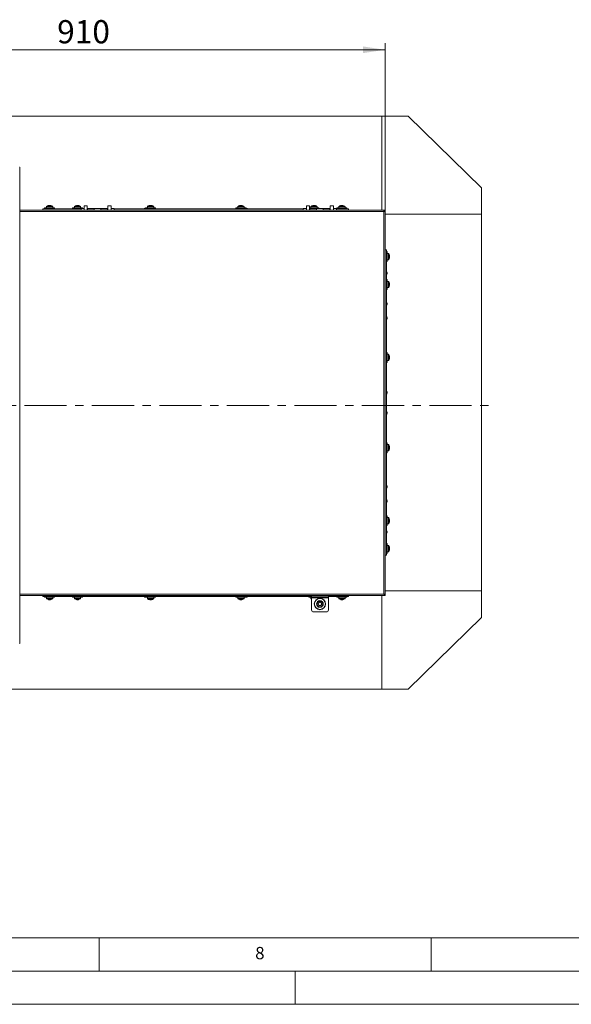
# Model space of a CAD drawing. Units: millimetres. Extents: x 0 to 841, y 0 to 594.
# Drawn here: x 359 to 442, y 0 to 148 of the extents above; entities that cross this region are included whole.
import ezdxf

# ---------------------------------------------------------------- set-up
doc = ezdxf.new("R2010")
doc.units = ezdxf.units.MM
doc.linetypes.add('CENTER', pattern=[10.16, 6.35, -1.27, 1.27, -1.27])
doc.styles.add('SLDTEXTSTYLE0', font='GOTHIC.TTF', dxfattribs={"width": 0.913})
doc.dimstyles.new('SLDDIMSTYLE0', dxfattribs={"dimtxt": 3.5, "dimasz": 3.302, "dimexe": 0, "dimexo": 0.0625, "dimgap": 0.875, "dimtad": 1, "dimdec": 0, "dimlfac": 10, "dimrnd": 1e-09, "dimzin": 12, "dimdsep": 46, "dimtxsty": 'SLDTEXTSTYLE0', "dimsah": 1, "dimcen": 0.09, "dimadec": 0, "dimazin": 3, "dimtfac": 1, "dimtdec": 0, "dimtofl": 0, "dimtmove": 0, "dimatfit": 3, "dimfxl": 1, "dimfrac": 2, "dimtolj": 1, "dimtzin": 12, "dimarcsym": 0})

# ---------------------------------------------------------------- blocks, each defined once
blk = doc.blocks.new('_D_21')
at = {"color": 7, "linetype": 'Continuous', "lineweight": 0, "true_color": 0xffffff}
for p, q in [((322.57, 128.14), (322.57, 144.86)), ((413.56, 119.59), (413.56, 144.86)), ((322.57, 143.86), (413.56, 143.86))]:
    blk.add_line(p, q, dxfattribs=at)
for points in [[(322.57, 143.86), (325.88, 143.36), (325.88, 144.36)], [(413.56, 143.86), (410.25, 144.36), (410.25, 143.36)]]:
    blk.add_solid(points, dxfattribs=at)
at = {"color": 7, "linetype": 'Continuous', "lineweight": 0, "true_color": 0xffffff, "insert": (364.19, 148.33), "char_height": 3.5, "attachment_point": 1, "rotation": 360, "style": 'SLDTEXTSTYLE0'}
blk.add_mtext('910', dxfattribs=at)

msp = doc.modelspace()

# ---------------------------------------------------------------- linework, layer by layer
at = {"color": 7, "linetype": 'Continuous', "lineweight": 15}
for p, q in [((294.055419, 133.861663), (413.055424, 133.861663)), ((413.055424, 133.861663), (413.055424, 119.686663)), ((413.055424, 133.861663), (417.055421, 133.861663)), ((417.055421, 133.861663), (428.055422, 123.061662)), ((358.550768, 126.176618), (358.563511, 126.176618)), ((358.564137, 54.376366), (358.563511, 126.176618)), ((428.055422, 123.061662), (428.055422, 119.061663)), ((362.580417, 120.222247), (362.580417, 120.031663)), ((362.978594, 120.394902), (362.953805, 120.394902)), ((362.985633, 120.394902), (363.034283, 120.394902)), ((363.125204, 120.394902), (363.076554, 120.394902)), ((363.132243, 120.394902), (363.157033, 120.394902)), ((363.53042, 120.031663), (363.53042, 120.222247)), ((366.782044, 120.222247), (366.782044, 120.031663)), ((367.162417, 120.394902), (367.153286, 120.394902)), ((367.214416, 120.394902), (367.18726, 120.394902)), ((367.245744, 120.394902), (367.214416, 120.394902)), ((367.245744, 120.394902), (367.299675, 120.394902)), ((367.299675, 120.394902), (367.32683, 120.394902)), ((367.351674, 120.394902), (367.33387, 120.394902)), ((367.351674, 120.394902), (367.360799, 120.394902)), ((367.732047, 120.031663), (367.732047, 120.222247)), ((368.245421, 120.341663), (368.245421, 119.686663)), ((368.725418, 119.686663), (368.725418, 120.341663)), ((371.845417, 120.341663), (371.845417, 119.686663)), ((372.325419, 119.686663), (372.325419, 120.341663)), ((377.782045, 120.222247), (377.782045, 120.031663)), ((378.162418, 120.394902), (378.153287, 120.394902)), ((378.166936, 120.394902), (378.205542, 120.394902)), ((378.205542, 120.394902), (378.205542, 120.369402)), ((378.214417, 120.394902), (378.268348, 120.394902)), ((378.299676, 120.394902), (378.268348, 120.394902)), ((378.308545, 120.369402), (378.308545, 120.394902)), ((378.308545, 120.394902), (378.347151, 120.394902)), ((378.351675, 120.394902), (378.360801, 120.394902)), ((378.732042, 120.031663), (378.732042, 120.222247)), ((391.378789, 120.222247), (391.378789, 120.031663)), ((391.759162, 120.394902), (391.75003, 120.394902)), ((391.76368, 120.394902), (391.802292, 120.394902)), ((391.811161, 120.394902), (391.865091, 120.394902)), ((391.896419, 120.394902), (391.865091, 120.394902)), ((391.905288, 120.394902), (391.9439, 120.394902)), ((391.948418, 120.394902), (391.95755, 120.394902)), ((392.328791, 120.031663), (392.328791, 120.222247)), ((401.705425, 120.341663), (401.705425, 119.686663)), ((402.185421, 119.686663), (402.185421, 120.341663)), ((402.37879, 120.222247), (402.37879, 120.031663)), ((402.752177, 120.394902), (402.750032, 120.394902)), ((402.752177, 120.394902), (402.776973, 120.394902)), ((402.832656, 120.394902), (402.784006, 120.394902)), ((402.84249, 120.394902), (402.832656, 120.394902)), ((402.84249, 120.394902), (402.874927, 120.394902)), ((402.874927, 120.394902), (402.923577, 120.394902)), ((402.955405, 120.394902), (402.930622, 120.394902)), ((403.328793, 120.031663), (403.328793, 120.222247)), ((405.305414, 120.341663), (405.305414, 119.686663)), ((405.785422, 119.686663), (405.785422, 120.341663)), ((406.580417, 120.222247), (406.580417, 120.031663)), ((406.9786, 120.394902), (406.953804, 120.394902)), ((406.985633, 120.394902), (407.034282, 120.394902)), ((407.125203, 120.394902), (407.076554, 120.394902)), ((407.132249, 120.394902), (407.157032, 120.394902)), ((407.53042, 120.031663), (407.53042, 120.222247)), ((413.555424, 119.686663), (358.563571, 119.686663)), ((362.055419, 119.911664), (362.055419, 119.686663)), ((362.055419, 119.911664), (367.785417, 119.911664)), ((362.305419, 120.031663), (362.305419, 119.911664)), ((362.305419, 120.031663), (363.805418, 120.031663)), ((363.805418, 119.911664), (363.805418, 120.031663)), ((366.507046, 120.031663), (366.507046, 119.911664)), ((366.507046, 120.031663), (368.007045, 120.031663)), ((368.245421, 119.945419), (367.785417, 119.945419)), ((367.785417, 119.686663), (367.785417, 119.945419)), ((368.007045, 119.945419), (368.007045, 120.031663)), ((368.785416, 119.945419), (368.725418, 119.945419)), ((369.785421, 119.945419), (368.785416, 119.945419)), ((368.785416, 119.945419), (368.785416, 119.686663)), ((369.785421, 119.906567), (368.785416, 119.906567)), ((369.785421, 119.902811), (368.785416, 119.902811)), ((370.78542, 119.945419), (369.785421, 119.945419)), ((369.785421, 119.686663), (369.785421, 119.945419)), ((371.785419, 119.945419), (370.78542, 119.945419)), ((370.78542, 119.945419), (370.78542, 119.686663)), ((371.785419, 119.906567), (370.78542, 119.906567)), ((371.785419, 119.902811), (370.78542, 119.902811)), ((371.845417, 119.945419), (371.785419, 119.945419)), ((371.785419, 119.686663), (371.785419, 119.945419)), ((372.785418, 119.945419), (372.325419, 119.945419)), ((372.785418, 119.945419), (372.785418, 119.686663)), ((372.785418, 119.911664), (385.055421, 119.911664)), ((377.473216, 120.011662), (377.507047, 120.011662)), ((377.507047, 120.031663), (377.507047, 119.911664)), ((377.507047, 120.031663), (379.007046, 120.031663)), ((379.007046, 119.911664), (379.007046, 120.031663)), ((385.055421, 119.911664), (401.24542, 119.911664)), ((391.103797, 120.031663), (391.103797, 119.911664)), ((391.103797, 120.031663), (392.603795, 120.031663)), ((392.603795, 119.911664), (392.603795, 120.031663)), ((392.603795, 120.011662), (392.637615, 120.011662)), ((401.705425, 119.945419), (401.24542, 119.945419)), ((401.24542, 119.686663), (401.24542, 119.945419)), ((402.185421, 120.031663), (403.603797, 120.031663)), ((402.245419, 119.945419), (402.185421, 119.945419)), ((403.245418, 119.945419), (402.245419, 119.945419)), ((402.245419, 119.945419), (402.245419, 119.686663)), ((403.245418, 119.906567), (402.245419, 119.906567)), ((403.245418, 119.902811), (402.245419, 119.902811)), ((404.245417, 119.945419), (403.245418, 119.945419)), ((403.245418, 119.686663), (403.245418, 119.945419)), ((403.603797, 119.945419), (403.603797, 120.031663)), ((405.245416, 119.945419), (404.245417, 119.945419)), ((404.245417, 119.945419), (404.245417, 119.686663)), ((405.245416, 119.906567), (404.245417, 119.906567)), ((405.245416, 119.902811), (404.245417, 119.902811)), ((405.305414, 119.945419), (405.245416, 119.945419)), ((405.245416, 119.686663), (405.245416, 119.945419)), ((406.245415, 119.945419), (405.785422, 119.945419)), ((406.245415, 119.945419), (406.245415, 119.686663)), ((406.245415, 119.911664), (408.055417, 119.911664)), ((406.305413, 120.031663), (406.305413, 119.911664)), ((406.305413, 120.031663), (406.342129, 120.031663)), ((406.342129, 120.031663), (407.805424, 120.031663)), ((407.805424, 119.911664), (407.805424, 120.031663)), ((408.055417, 119.686663), (408.055417, 119.911664)), ((413.355415, 61.836662), (413.355415, 119.486663)), ((413.555424, 119.586663), (413.555424, 119.686663)), ((413.555424, 61.737664), (413.555424, 119.585663)), ((413.555424, 119.061663), (428.055422, 119.061663)), ((428.055422, 119.061663), (428.055422, 62.311663)), ((413.755421, 113.686663), (413.555424, 113.686663)), ((413.755421, 113.686663), (413.755421, 68.812363)), ((413.875417, 113.436663), (413.755421, 113.436663)), ((413.875417, 113.436663), (413.875417, 111.936663)), ((414.065997, 113.161663), (413.875417, 113.161663)), ((413.755421, 111.936663), (413.875417, 111.936663)), ((413.875417, 112.211663), (414.065997, 112.211663)), ((414.23866, 112.738163), (414.213161, 112.738163)), ((414.213161, 112.635163), (414.23866, 112.635163)), ((414.23866, 112.776772), (414.23866, 112.738163)), ((414.23866, 112.635163), (414.23866, 112.596554)), ((413.855414, 110.286351), (413.855414, 110.101)), ((413.855414, 110.101), (413.855414, 110.096351)), ((413.875417, 109.235037), (413.755421, 109.235037)), ((413.875417, 109.235037), (413.875417, 109.091799)), ((413.875417, 109.091799), (413.875417, 107.735037)), ((414.065997, 108.960037), (413.875417, 108.960037)), ((414.23866, 108.579666), (414.23866, 108.588794)), ((414.23866, 108.527665), (414.23866, 108.473736)), ((414.23866, 108.442408), (414.23866, 108.473736)), ((414.23866, 108.390408), (414.23866, 108.381279)), ((413.755421, 107.735037), (413.875417, 107.735037)), ((413.875417, 108.010037), (414.065997, 108.010037)), ((413.855414, 105.659005), (413.855414, 105.473655)), ((413.855414, 105.473655), (413.855414, 105.469006)), ((413.855414, 103.488114), (413.855414, 103.302764)), ((413.855414, 103.302764), (413.855414, 103.298114)), ((413.875417, 98.235037), (413.755421, 98.235037)), ((413.875417, 98.235037), (413.875417, 97.7168)), ((414.065997, 97.960037), (413.875417, 97.960037)), ((413.755421, 96.735037), (413.875417, 96.735037)), ((413.875417, 97.7168), (413.875417, 96.735037)), ((413.875417, 97.010037), (414.065997, 97.010037)), ((414.23866, 97.586649), (414.23866, 97.561861)), ((414.23866, 97.506171), (414.23866, 97.554821)), ((414.23866, 97.463902), (414.23866, 97.415253)), ((414.23866, 97.383424), (414.23866, 97.408212)), ((413.855414, 92.316715), (413.855414, 92.131365)), ((413.855414, 92.131365), (413.855414, 92.126715)), ((413.855414, 89.246611), (413.855414, 89.061261)), ((413.855414, 89.061261), (413.855414, 89.056611)), ((413.875417, 84.638289), (413.755421, 84.638289)), ((413.875417, 84.638289), (413.875417, 83.656526)), ((413.755421, 83.138289), (413.875417, 83.138289)), ((414.065997, 84.363289), (413.875417, 84.363289)), ((413.875417, 83.656526), (413.875417, 83.138289)), ((413.875417, 83.413289), (414.065997, 83.413289)), ((414.23866, 83.965113), (414.23866, 83.989901)), ((414.23866, 83.958073), (414.23866, 83.909423)), ((414.23866, 83.818505), (414.23866, 83.867155)), ((414.23866, 83.811465), (414.23866, 83.786676)), ((413.855414, 78.075213), (413.855414, 77.889862)), ((413.855414, 77.889862), (413.855414, 77.885212)), ((413.855414, 75.904321), (413.855414, 75.718969)), ((413.855414, 75.718969), (413.855414, 75.71432)), ((413.875417, 73.638289), (413.755421, 73.638289)), ((413.875417, 73.638289), (413.875417, 72.281526)), ((414.065997, 73.36329), (413.875417, 73.36329)), ((414.23866, 72.982918), (414.23866, 72.992047)), ((414.23866, 72.899589), (414.23866, 72.930917)), ((414.23866, 72.899589), (414.23866, 72.84566)), ((414.23866, 72.79366), (414.23866, 72.784531)), ((413.755421, 72.138289), (413.875417, 72.138289)), ((413.855414, 71.276975), (413.855414, 71.091625)), ((413.875417, 72.413288), (414.065997, 72.413288)), ((413.875417, 72.281526), (413.875417, 72.138289)), ((413.855414, 71.091625), (413.855414, 71.086975)), ((413.875417, 69.436662), (413.755421, 69.436662)), ((413.755421, 68.812363), (413.755421, 67.686664)), ((413.875417, 69.436662), (413.875417, 67.936664)), ((414.065997, 69.161664), (413.875417, 69.161664)), ((414.23866, 68.738164), (414.213161, 68.738164)), ((414.213161, 68.635162), (414.23866, 68.635162)), ((414.23866, 68.77677), (414.23866, 68.738164)), ((414.23866, 68.635162), (414.23866, 68.596556)), ((413.555424, 67.686664), (413.755421, 67.686664)), ((413.755421, 67.936664), (413.875417, 67.936664)), ((413.875417, 68.211662), (414.065997, 68.211662)), ((358.564071, 61.636664), (413.555424, 61.636664)), ((362.055419, 61.636664), (362.055419, 61.461662)), ((402.485423, 61.461662), (362.055419, 61.461662)), ((362.305419, 61.461662), (362.305419, 61.341663)), ((363.805418, 61.341663), (362.305419, 61.341663)), ((362.580417, 61.341663), (362.580417, 61.151077)), ((362.978594, 60.978423), (362.953805, 60.978423)), ((362.985633, 60.978423), (363.034283, 60.978423)), ((363.125204, 60.978423), (363.076554, 60.978423)), ((363.132243, 60.978423), (363.157033, 60.978423)), ((363.53042, 61.151077), (363.53042, 61.341663)), ((363.805418, 61.341663), (363.805418, 61.461662)), ((366.507046, 61.461662), (366.507046, 61.341663)), ((366.543751, 61.341663), (366.507046, 61.341663)), ((368.007045, 61.341663), (366.543751, 61.341663)), ((366.782044, 61.341663), (366.782044, 61.151077)), ((367.155431, 60.978423), (367.153286, 60.978423)), ((367.155431, 60.978423), (367.180221, 60.978423)), ((367.235909, 60.978423), (367.18726, 60.978423)), ((367.268346, 60.978423), (367.235909, 60.978423)), ((367.268346, 60.978423), (367.278181, 60.978423)), ((367.278181, 60.978423), (367.32683, 60.978423)), ((367.358659, 60.978423), (367.33387, 60.978423)), ((367.358659, 60.978423), (367.360799, 60.978423)), ((367.732047, 61.151077), (367.732047, 61.341663)), ((368.007045, 61.341663), (368.007045, 61.461662)), ((377.507047, 61.361663), (377.473216, 61.361663)), ((377.507047, 61.461662), (377.507047, 61.341663)), ((377.816205, 61.341663), (377.507047, 61.341663)), ((377.782045, 61.341663), (377.782045, 61.151077)), ((379.007046, 61.341663), (377.816205, 61.341663)), ((378.162418, 60.978423), (378.153287, 60.978423)), ((378.205542, 60.978423), (378.166936, 60.978423)), ((378.214417, 60.978423), (378.245746, 60.978423)), ((378.299676, 60.978423), (378.245746, 60.978423)), ((378.347151, 60.978423), (378.308545, 60.978423)), ((378.351675, 60.978423), (378.360801, 60.978423)), ((378.732042, 61.151077), (378.732042, 61.341663)), ((379.007046, 61.341663), (379.007046, 61.461662)), ((391.103797, 61.461662), (391.103797, 61.341663)), ((391.378789, 61.341663), (391.103797, 61.341663)), ((391.378789, 61.341663), (391.378789, 61.151077)), ((391.85379, 61.341663), (391.378789, 61.341663)), ((391.759162, 60.978423), (391.75003, 60.978423)), ((391.802292, 60.978423), (391.76368, 60.978423)), ((391.802292, 61.003922), (391.802292, 60.978423)), ((391.811161, 60.978423), (391.842489, 60.978423)), ((391.896419, 60.978423), (391.842489, 60.978423)), ((392.603795, 61.341663), (391.85379, 61.341663)), ((391.905288, 60.978423), (391.905288, 61.003922)), ((391.9439, 60.978423), (391.905288, 60.978423)), ((391.948418, 60.978423), (391.95755, 60.978423)), ((392.328791, 61.151077), (392.328791, 61.341663)), ((392.603795, 61.341663), (392.603795, 61.461662)), ((392.637615, 61.361663), (392.603795, 61.361663)), ((402.103798, 61.461662), (402.103798, 61.341663)), ((402.485423, 61.341663), (402.103798, 61.341663)), ((402.37879, 61.341663), (402.37879, 61.151077)), ((402.485423, 61.436664), (402.485423, 61.636664)), ((405.025415, 61.436664), (402.485423, 61.436664)), ((402.485423, 61.436664), (402.485423, 61.236664)), ((402.485423, 61.236664), (405.025415, 61.236664)), ((402.485423, 59.436663), (402.485423, 61.236664)), ((403.855424, 61.356663), (403.655414, 61.356663)), ((405.025415, 61.436664), (405.025415, 61.636664)), ((408.055417, 61.461662), (405.025415, 61.461662)), ((405.025415, 61.236664), (405.025415, 61.436664)), ((405.025415, 61.236664), (405.025415, 59.436663)), ((406.305413, 61.461662), (406.305413, 61.341663)), ((407.768707, 61.341663), (406.305413, 61.341663)), ((406.580417, 61.341663), (406.580417, 61.151077)), ((406.9786, 60.978423), (406.953804, 60.978423)), ((406.985633, 60.978423), (407.034282, 60.978423)), ((407.125203, 60.978423), (407.076554, 60.978423)), ((407.132249, 60.978423), (407.157032, 60.978423)), ((407.53042, 61.151077), (407.53042, 61.341663)), ((407.805424, 61.341663), (407.768707, 61.341663)), ((407.805424, 61.341663), (407.805424, 61.461662)), ((408.055417, 61.461662), (408.055417, 61.636664)), ((413.055424, 61.636664), (413.055424, 47.511663)), ((428.055422, 62.311663), (413.555424, 62.311663)), ((413.555424, 61.736663), (413.555424, 61.636664)), ((428.055422, 58.311664), (428.055422, 62.311663)), ((403.465585, 60.336663), (403.610508, 60.587664)), ((403.610508, 60.085662), (403.465585, 60.336663)), ((403.90033, 60.587664), (403.610508, 60.587664)), ((403.610508, 60.085662), (403.90033, 60.085662)), ((404.045253, 60.336663), (403.90033, 60.587664)), ((404.045253, 60.336663), (403.90033, 60.085662)), ((404.725413, 59.136664), (402.785413, 59.136664)), ((417.055421, 47.511663), (428.055422, 58.311664)), ((413.055424, 47.511663), (294.055419, 47.511663)), ((413.055424, 47.511663), (417.055421, 47.511663))]:
    msp.add_line(p, q, dxfattribs=at)
at = {"color": 8, "linetype": 'Continuous', "lineweight": 15}
for p, q in [((362.580417, 120.222247), (363.53042, 120.222247)), ((362.599789, 120.259236), (363.511048, 120.259236)), ((366.782044, 120.222247), (367.732047, 120.222247)), ((366.801415, 120.259236), (367.712675, 120.259236)), ((368.725418, 120.341663), (368.245421, 120.341663)), ((372.325419, 120.341663), (371.845417, 120.341663)), ((377.782045, 120.222247), (378.732042, 120.222247)), ((377.801417, 120.259236), (378.712677, 120.259236)), ((391.378789, 120.222247), (392.328791, 120.222247)), ((391.39816, 120.259236), (392.30942, 120.259236)), ((402.185421, 120.341663), (401.705425, 120.341663)), ((402.37879, 120.222247), (403.328793, 120.222247)), ((402.398162, 120.259236), (403.309421, 120.259236)), ((405.785422, 120.341663), (405.305414, 120.341663)), ((406.580417, 120.222247), (406.603663, 120.222247)), ((406.599788, 120.259236), (406.622093, 120.259236)), ((406.603663, 120.222247), (407.53042, 120.222247)), ((406.622093, 120.259236), (407.511048, 120.259236)), ((413.355415, 119.486663), (358.563571, 119.486663)), ((377.507047, 119.928804), (377.284347, 119.928804)), ((392.82649, 119.928804), (392.603795, 119.928804)), ((414.065997, 113.161663), (414.065997, 112.686663)), ((414.102988, 113.142293), (414.102988, 112.686663)), ((414.065997, 112.686663), (414.065997, 112.211663)), ((414.102988, 112.686663), (414.102988, 112.231034)), ((413.772564, 109.907483), (413.772564, 110.475219)), ((414.065997, 108.960037), (414.065997, 108.205839)), ((414.102988, 108.940666), (414.102988, 108.217225)), ((414.065997, 108.205839), (414.065997, 108.010037)), ((414.102988, 108.217225), (414.102988, 108.029408)), ((413.772564, 105.280137), (413.772564, 105.847874)), ((413.772564, 103.109246), (413.772564, 103.676982)), ((414.065997, 97.960037), (414.065997, 97.033285)), ((414.102988, 97.940666), (414.102988, 97.051708)), ((414.065997, 97.033285), (414.065997, 97.010037)), ((414.102988, 97.051708), (414.102988, 97.029408)), ((413.772564, 91.937847), (413.772564, 92.505583)), ((413.772564, 88.867743), (413.772564, 89.435479)), ((414.065997, 84.363289), (414.065997, 83.413289)), ((414.102988, 84.343918), (414.102988, 83.43266)), ((413.772564, 77.696343), (413.772564, 78.26408)), ((413.772564, 75.525453), (413.772564, 76.093188)), ((414.065997, 73.36329), (414.065997, 72.413288)), ((414.102988, 73.343918), (414.102988, 72.43266)), ((413.772564, 70.898107), (413.772564, 71.465843)), ((414.065997, 69.161664), (414.065997, 68.211662)), ((414.102988, 69.142293), (414.102988, 68.231033)), ((358.564071, 61.836662), (413.355415, 61.836662)), ((363.53042, 61.151077), (362.580417, 61.151077)), ((363.511048, 61.11409), (362.599789, 61.11409)), ((366.805296, 61.151077), (366.782044, 61.151077)), ((366.823714, 61.11409), (366.801415, 61.11409)), ((367.732047, 61.151077), (366.805296, 61.151077)), ((367.712675, 61.11409), (366.823714, 61.11409)), ((377.284347, 61.44452), (377.507047, 61.44452)), ((377.977847, 61.151077), (377.782045, 61.151077)), ((377.989231, 61.11409), (377.801417, 61.11409)), ((378.732042, 61.151077), (377.977847, 61.151077)), ((378.712677, 61.11409), (377.989231, 61.11409)), ((391.85379, 61.151077), (391.378789, 61.151077)), ((391.85379, 61.11409), (391.39816, 61.11409)), ((392.328791, 61.151077), (391.85379, 61.151077)), ((392.30942, 61.11409), (391.85379, 61.11409)), ((392.603795, 61.44452), (392.82649, 61.44452)), ((402.485423, 61.151077), (402.37879, 61.151077)), ((402.485423, 61.11409), (402.398162, 61.11409)), ((403.458397, 61.418118), (403.755419, 61.418118)), ((403.755419, 61.418118), (404.052441, 61.418118)), ((407.507174, 61.151077), (406.580417, 61.151077)), ((407.488744, 61.11409), (406.599788, 61.11409)), ((407.511048, 61.11409), (407.488744, 61.11409)), ((407.53042, 61.151077), (407.507174, 61.151077))]:
    msp.add_line(p, q, dxfattribs=at)
at = {"color": 7, "linetype": 'CENTER', "lineweight": 0, "true_color": 0xffffff}
msp.add_line((277.991335, 90.2365), (429.489863, 90.2365), dxfattribs=at)
at = {"color": 7, "linetype": 'Continuous', "lineweight": 0}
for p, q in [((10, 10), (831, 10)), ((370.5, 5), (370.5, 10)), ((420.5, 5), (420.5, 10)), ((5, 5), (836, 5)), ((399.999986, 5), (399.999986, 0.000023)), ((-0.000014, 0.000023), (840.999986, 0.000023))]:
    msp.add_line(p, q, dxfattribs=at)
at = {"color": 7, "linetype": 'Continuous', "lineweight": 15, "flags": 128}
for points in [[(367.32683, 120.394902), (367.34234, 120.39288), (367.351721, 120.39149)], [(402.750008, 120.394902), (402.703039, 120.38733), (402.687137, 120.384111)], [(403.020446, 120.384111), (403.004555, 120.38733), (402.957575, 120.394902)], [(413.355415, 119.486663), (413.355415, 119.486663)], [(367.090385, 60.989215), (367.106287, 60.985996), (367.153256, 60.978423)], [(367.360835, 60.978423), (367.407803, 60.985996), (367.4237, 60.989215)]]:
    msp.add_lwpolyline(points, dxfattribs=at)
at = {"color": 7, "linetype": 'Continuous', "lineweight": 15}
for radius in [0.859257, 0.813439, 0.5, 0.44]:
    msp.add_circle((403.755419, 60.336663), radius, dxfattribs=at)
for centre, radius, start, end in [((362.625419, 120.222247), 0.045, 124.7179055, 180), ((363.055419, 119.601663), 0.8, 102.024028, 124.7179055), ((363.040071, 119.673508), 0.726534, 96.81922856, 106.69909087), ((362.847219, 120.286415), 0.0845, 79.14421188, 100.85578812), ((363.0719, 119.673508), 0.726534, 96.81922856, 106.69909087), ((362.990017, 120.281991), 0.121278, 46.11609773, 68.59272101), ((363.113819, 120.295822), 0.105856, 110.61178281, 123.48368474), ((363.123067, 119.576714), 0.7942, 86.46419488, 93.53580512), ((363.087929, 120.281916), 0.121365, 46.1242705, 68.58454824), ((363.071148, 119.675789), 0.724224, 77.97115499, 83.18935001), ((363.055419, 119.601663), 0.8, 55.2820945, 77.975972), ((363.485419, 120.222247), 0.045, 0, 55.2820945), ((366.827045, 120.222247), 0.045, 124.7179055, 180), ((367.257045, 119.601663), 0.8, 97.45421975, 124.7179055), ((367.221626, 120.093971), 0.306701, 101.13098705, 116.09781702), ((367.128371, 119.796068), 0.574846, 85.84367717, 94.15632283), ((367.288553, 119.867533), 0.532555, 98.00215952, 103.68162958), ((367.304954, 120.093971), 0.306701, 101.13098705, 116.09781702), ((367.224358, 119.861454), 0.538739, 70.53516679, 81.96367605), ((367.284923, 119.861551), 0.538639, 70.53410629, 81.96473655), ((367.257045, 119.601663), 0.8, 55.2820945, 82.54578025), ((367.434152, 120.06715), 0.303764, 84.28095589, 95.71904411), ((367.687045, 120.222247), 0.045, 0, 55.2820945), ((368.265419, 120.341663), 0.02, 89.99999999, 180), ((368.705419, 120.341663), 0.02, 0, 90.00000001), ((371.865419, 120.341663), 0.02, 89.99999999, 180), ((372.305419, 120.341663), 0.02, 0, 90.00000001), ((377.827045, 120.222247), 0.045, 124.7179055, 180), ((378.257045, 119.601663), 0.8, 105.93733318, 124.7179055), ((377.997583, 120.350033), 0.044937, 25.53277286, 27.68770136), ((378.257045, 119.601663), 0.8, 97.45421975, 105.93733318), ((378.257045, 119.601663), 0.798341, 96.48076468, 105.91512538), ((378.227821, 119.868524), 0.531546, 97.99638425, 104.07577973), ((378.257044, 119.492912), 0.878002, 86.63724347, 93.36275653), ((378.211835, 120.104135), 0.296208, 70.9439653, 79.0013372), ((378.257045, 119.601663), 0.798341, 74.08487462, 83.51923532), ((378.257045, 119.601663), 0.8, 74.06266682, 82.54578025), ((378.64424, 120.286703), 0.1875, 153.31291459, 153.82852653), ((378.257045, 119.601663), 0.8, 55.2820945, 74.06266682), ((378.687045, 120.222247), 0.045, 0, 55.2820945), ((391.423793, 120.222247), 0.045, 124.7179055, 180), ((391.853793, 119.601663), 0.8, 97.45421975, 124.7179055), ((391.825884, 119.86165), 0.538537, 98.03310737, 109.46653656), ((391.676687, 120.067025), 0.303888, 84.28274155, 95.71725845), ((391.886488, 119.861453), 0.538742, 98.03742014, 109.46525042), ((391.805905, 120.094041), 0.306628, 63.90038364, 78.87081229), ((391.822109, 119.866565), 0.533537, 76.85987066, 81.99387861), ((391.982465, 119.796069), 0.574845, 85.84366865, 94.15633135), ((391.889233, 120.094041), 0.306628, 63.90038364, 78.87081229), ((391.853793, 119.601663), 0.8, 55.2820945, 82.54578025), ((392.283793, 120.222247), 0.045, 0, 55.2820945), ((401.725419, 120.341663), 0.02, 89.99999999, 180), ((402.165419, 120.341663), 0.02, 0, 90.00000001), ((402.423793, 120.222247), 0.045, 124.7179055, 180), ((402.853793, 119.601663), 0.8, 102.024028, 124.7179055), ((402.837767, 119.677652), 0.722339, 96.80492017, 102.03627037), ((402.821101, 120.282207), 0.121027, 111.38364607, 133.90753518), ((402.786146, 119.576832), 0.794082, 86.46388365, 93.53611635), ((402.795729, 120.296485), 0.105117, 56.47084332, 69.43368914), ((402.919272, 120.281868), 0.121422, 111.42079151, 133.87038975), ((402.837346, 119.67368), 0.726359, 73.29971882, 83.18196175), ((402.869175, 119.67368), 0.726359, 73.29971882, 83.18196175), ((402.853793, 119.601663), 0.8, 55.2820945, 77.975972), ((403.061991, 120.286428), 0.084487, 79.14255057, 100.85744943), ((403.283793, 120.222247), 0.045, 0, 55.2820945), ((405.325419, 120.341663), 0.02, 89.99999999, 180), ((405.765419, 120.341663), 0.02, 360, 90.00000001), ((406.625419, 120.222247), 0.045, 124.7179055, 180), ((407.055419, 119.601663), 0.8, 102.024028, 124.7179055), ((407.040035, 119.67368), 0.726359, 96.81803825, 106.70028118), ((406.847219, 120.286428), 0.084487, 79.14255057, 100.85744943), ((407.071864, 119.67368), 0.726359, 96.81803825, 106.70028118), ((406.989937, 120.281868), 0.121422, 46.12961025, 68.57920849), ((407.113734, 120.295989), 0.10567, 110.60040913, 123.49505841), ((407.123064, 119.576832), 0.794082, 86.46388365, 93.53611635), ((407.088024, 120.282094), 0.121167, 46.10028353, 68.5929434), ((407.07146, 119.677757), 0.722233, 77.96334304, 83.19546642), ((407.055419, 119.601663), 0.8, 55.2820945, 77.975972), ((407.485419, 120.222247), 0.045, 0, 55.2820945), ((377.291349, 119.921663), 0.01, 134.42289834, 270.00000001), ((377.488217, 119.720788), 0.291262, 92.95204493, 134.42289834), ((392.62262, 119.720788), 0.291262, 45.57710166, 87.04795507), ((392.819489, 119.921663), 0.01, 269.99999999, 45.57710166), ((414.066003, 113.116663), 0.045, 34.7179055, 90), ((413.445419, 112.686663), 0.8, 15.93733318, 34.7179055), ((413.445419, 112.686663), 0.798341, 6.48076468, 15.91512538), ((414.263323, 112.807329), 0.110315, 116.17421937, 117.04679257), ((414.066003, 112.256663), 0.045, 270, 325.2820945), ((413.445419, 112.686663), 0.8, 325.2820945, 344.06266682), ((413.445419, 112.686663), 0.798341, 344.08487462, 353.51923532), ((413.334221, 112.686663), 0.880448, 356.64669392, 3.35330608), ((414.264038, 112.567423), 0.11191, 242.95942701, 243.81956104), ((413.765419, 110.468219), 0.01, 44.42289834, 180.00000001), ((413.765419, 109.914482), 0.01, 179.99999999, 315.57710166), ((413.564544, 110.271351), 0.291262, 2.95204493, 44.42289834), ((413.564544, 110.111351), 0.291262, 315.57710166, 357.04795507), ((414.066003, 108.915037), 0.045, 34.7179055, 90), ((413.445419, 108.485037), 0.8, 7.45421975, 34.7179055), ((413.445419, 108.485037), 0.8, 325.2820945, 352.54578025), ((413.70451, 108.512726), 0.539457, 8.04320641, 19.45640471), ((413.910002, 108.662143), 0.304666, 354.29781121, 5.70218879), ((413.70451, 108.452184), 0.539457, 8.04320641, 19.45640471), ((413.93723, 108.533108), 0.307221, 333.91598763, 348.8572339), ((413.638148, 108.356362), 0.576521, 355.85569901, 4.14430099), ((413.93723, 108.449779), 0.307221, 333.91598763, 348.8572339), ((413.711396, 108.51657), 0.532454, 346.31301755, 351.99365895), ((414.066003, 108.055037), 0.045, 270, 325.2820945), ((413.765419, 105.840874), 0.01, 44.42289834, 180.00000001), ((413.564544, 105.644006), 0.291262, 2.95204493, 44.42289834), ((413.564544, 105.484006), 0.291262, 315.57710166, 357.04795507), ((413.765419, 105.287137), 0.01, 179.99999999, 315.57710166), ((413.765419, 103.669983), 0.01, 44.42289834, 180.00000001), ((413.765419, 103.116245), 0.01, 179.99999999, 315.57710166), ((413.564544, 103.473114), 0.291262, 2.95204493, 44.42289834), ((413.564544, 103.313114), 0.291262, 315.57710166, 357.04795507), ((414.066003, 97.915037), 0.045, 34.7179055, 90), ((413.445419, 97.485037), 0.8, 12.024028, 34.7179055), ((414.066003, 97.055037), 0.045, 270, 325.2820945), ((413.445419, 97.485037), 0.8, 325.2820945, 347.975972), ((414.125534, 97.51746), 0.121527, 21.42960415, 43.85902264), ((413.418222, 97.552685), 0.796447, 356.47423753, 3.52576247), ((414.125533, 97.419501), 0.121529, 21.42976177, 43.85886502), ((413.516202, 97.501727), 0.727615, 343.30912278, 353.17448478), ((413.516197, 97.469899), 0.72762, 343.30916834, 353.17447398), ((414.129938, 97.276836), 0.084731, 349.1742294, 10.8257706), ((413.51089, 97.499358), 0.732987, 6.83963071, 11.99523136), ((414.139378, 97.54353), 0.106078, 326.53550773, 339.37897953), ((413.765419, 92.498584), 0.01, 44.42289834, 180.00000001), ((413.564544, 92.301715), 0.291262, 2.95204493, 44.42289834), ((413.564544, 92.141715), 0.291262, 315.57710166, 357.04795507), ((413.765419, 91.944846), 0.01, 179.99999999, 315.57710166), ((413.765419, 89.428479), 0.01, 44.42289834, 180.00000001), ((413.564544, 89.231611), 0.291262, 2.95204493, 44.42289834), ((413.564544, 89.071611), 0.291262, 315.57710166, 357.04795507), ((413.765419, 88.874742), 0.01, 179.99999999, 315.57710166), ((414.066003, 84.318289), 0.045, 34.7179055, 90), ((414.066003, 83.458289), 0.045, 270, 325.2820945), ((413.445419, 83.888289), 0.8, 12.024028, 34.7179055), ((413.445419, 83.888289), 0.8, 325.2820945, 347.975972), ((413.516191, 83.903426), 0.727626, 6.82551335, 16.69077482), ((414.129939, 84.09649), 0.08473, 349.17412604, 10.82587396), ((413.516191, 83.871597), 0.727626, 6.82551335, 16.69077482), ((414.125535, 83.953825), 0.121527, 316.14078939, 338.57009668), ((413.418224, 83.820641), 0.796444, 356.47422547, 3.52577453), ((414.125535, 83.855866), 0.121527, 316.14078939, 338.57009668), ((414.139071, 83.829638), 0.106422, 20.64207543, 33.44384628), ((413.513568, 83.873524), 0.730275, 347.99520882, 353.16998207), ((413.765419, 78.257081), 0.01, 44.42289834, 180.00000001), ((413.765419, 77.703343), 0.01, 179.99999999, 315.57710166), ((413.564544, 78.060212), 0.291262, 2.95204493, 44.42289834), ((413.564544, 77.900212), 0.291262, 315.57710166, 357.04795507), ((413.765419, 76.086189), 0.01, 44.42289834, 180.00000001), ((413.564544, 75.88932), 0.291262, 2.95204493, 44.42289834), ((413.564544, 75.72932), 0.291262, 315.57710166, 357.04795507), ((413.765419, 75.532452), 0.01, 179.99999999, 315.57710166), ((414.066003, 73.318289), 0.045, 34.7179055, 90), ((413.445419, 72.888289), 0.8, 7.45421975, 34.7179055), ((413.445419, 72.888289), 0.8, 325.2820945, 352.54578025), ((413.937204, 72.92354), 0.307248, 11.14295721, 26.08313905), ((413.638157, 73.016965), 0.576512, 355.85563544, 4.14436456), ((413.937232, 72.840221), 0.307219, 11.14223269, 26.08386357), ((413.70451, 72.921141), 0.539457, 340.54359529, 351.95679359), ((413.70451, 72.860599), 0.539457, 340.54359529, 351.95679359), ((413.910009, 72.711183), 0.30466, 354.29769461, 5.70230539), ((413.71151, 72.856778), 0.532338, 8.00572427, 13.68759923), ((413.765419, 71.458844), 0.01, 44.42289834, 180.00000001), ((413.564544, 71.261975), 0.291262, 2.95204493, 44.42289834), ((414.066003, 72.458289), 0.045, 270, 325.2820945), ((413.765419, 70.905107), 0.01, 179.99999999, 315.57710166), ((413.564544, 71.101975), 0.291262, 315.57710166, 357.04795507), ((414.066003, 69.116663), 0.045, 34.7179055, 90), ((413.445419, 68.686663), 0.8, 15.93733318, 34.7179055), ((413.445419, 68.686663), 0.8, 325.2820945, 344.06266682), ((413.445419, 68.686663), 0.798341, 6.48076468, 15.91512538), ((413.445419, 68.686663), 0.798341, 344.08487462, 353.51923532), ((414.158625, 69.016094), 0.123239, 296.26523844, 297.04661089), ((413.334158, 68.686663), 0.88051, 356.6468339, 3.3531661), ((414.158625, 68.357232), 0.123239, 62.95338911, 63.73476156), ((414.066003, 68.256663), 0.045, 270, 325.2820945), ((362.625419, 61.151079), 0.045, 180, 235.2820945), ((363.055419, 61.771663), 0.8, 235.2820945, 257.975972), ((363.039414, 61.695795), 0.722462, 257.96417333, 263.19463613), ((362.98777, 61.79783), 0.795417, 266.46961289, 273.53038711), ((363.022971, 61.091512), 0.121484, 226.13712725, 248.57473309), ((362.996975, 61.077587), 0.10595, 290.61747984, 303.4779877), ((363.1209, 61.091463), 0.121427, 226.13179148, 248.58006886), ((363.038862, 61.700218), 0.726941, 276.82134678, 286.69563662), ((363.070691, 61.700218), 0.726941, 276.82134678, 286.69563662), ((363.055419, 61.771663), 0.8, 282.024028, 304.7179055), ((363.263618, 61.087038), 0.084626, 259.16059542, 280.83940458), ((363.485419, 61.151079), 0.045, 304.7179055, 360), ((366.827045, 61.151079), 0.045, 180, 235.2820945), ((367.257045, 61.771663), 0.8, 235.2820945, 257.975972), ((367.048846, 61.087038), 0.084626, 259.16059542, 280.83940458), ((367.241773, 61.700218), 0.726941, 253.30436338, 263.17865322), ((367.273602, 61.700218), 0.726941, 253.30436338, 263.17865322), ((367.191564, 61.091463), 0.121427, 291.41993114, 313.86820852), ((367.314687, 61.076016), 0.104197, 236.41341037, 249.49112208), ((367.324694, 61.79783), 0.795417, 266.46961289, 273.53038711), ((367.289493, 61.091512), 0.121484, 291.42526691, 313.86287275), ((367.272962, 61.696321), 0.722995, 276.80729326, 282.03389728), ((367.257045, 61.771663), 0.8, 282.024028, 304.7179055), ((367.687045, 61.151079), 0.045, 304.7179055, 360), ((377.291349, 61.451663), 0.01, 89.99999999, 225.57710166), ((377.488217, 61.652538), 0.291262, 225.57710166, 267.04795507), ((377.827045, 61.151079), 0.045, 180, 235.2820945), ((378.257045, 61.771663), 0.8, 235.2820945, 262.54578025), ((378.128369, 61.57824), 0.575827, 265.85047407, 274.14952593), ((378.221689, 61.279583), 0.306937, 243.90985828, 258.86609194), ((378.28831, 61.50435), 0.531092, 256.84527902, 262.00233495), ((378.305004, 61.279516), 0.306869, 243.9073556, 258.86586593), ((378.224273, 61.512258), 0.539133, 278.03976613, 289.45984499), ((378.284836, 61.512166), 0.539039, 278.03876274, 289.46084838), ((378.257045, 61.771663), 0.8, 277.45421975, 304.7179055), ((378.434153, 61.306641), 0.304229, 264.2897212, 275.7102788), ((378.687045, 61.151079), 0.045, 304.7179055, 360), ((391.423793, 61.151079), 0.045, 180, 235.2820945), ((391.853793, 61.771663), 0.8, 235.2820945, 254.06266682), ((391.575393, 61.032604), 0.066035, 332.79473594, 334.25647731), ((391.853793, 61.771663), 0.8, 254.06266682, 262.54578025), ((391.853793, 61.771663), 0.798341, 254.08487462, 263.51923532), ((391.85379, 61.881682), 0.879269, 266.64228883, 273.35771117), ((391.899071, 61.269449), 0.296475, 250.94759653, 258.99770597), ((391.853793, 61.771663), 0.798341, 276.48076468, 285.91512538), ((391.882791, 61.505912), 0.532679, 278.00432663, 284.07015691), ((391.853793, 61.771663), 0.8, 277.45421975, 285.93733318), ((392.058555, 60.995934), 0.01625, 23.50315087, 29.44563588), ((391.853793, 61.771663), 0.8, 285.93733318, 304.7179055), ((392.283793, 61.151079), 0.045, 304.7179055, 360), ((392.62262, 61.652538), 0.291262, 272.95204493, 314.42289834), ((392.819489, 61.451663), 0.01, 314.42289834, 90.00000001), ((402.423793, 61.151079), 0.045, 180, 235.2820945), ((402.853793, 61.771663), 0.8, 235.2820945, 242.58273145), ((403.463585, 61.426663), 0.01, 89.99999998, 238.70647919), ((403.680419, 61.783382), 0.42745, 238.70647919, 266.64706787), ((403.830419, 61.783382), 0.42745, 273.35293213, 301.29352081), ((404.047252, 61.426663), 0.01, 301.29352081, 90.00000002), ((406.625419, 61.151079), 0.045, 180, 235.2820945), ((407.055419, 61.771663), 0.8, 235.2820945, 257.975972), ((407.039484, 61.696216), 0.722888, 257.96571683, 263.19309263), ((406.987773, 61.797712), 0.795299, 266.46930215, 273.53069785), ((407.022759, 61.091173), 0.121088, 226.09997644, 248.6118839), ((406.99706, 61.07742), 0.105764, 290.60612622, 303.48934132), ((407.120931, 61.091512), 0.121484, 226.13712725, 248.57473309), ((407.038898, 61.700047), 0.726766, 276.82015514, 286.69682826), ((407.070726, 61.700047), 0.726766, 276.82015514, 286.69682826), ((407.055419, 61.771663), 0.8, 282.024028, 304.7179055), ((407.263617, 61.087026), 0.084614, 259.15905741, 280.84094259), ((407.485419, 61.151079), 0.045, 304.7179055, 0), ((402.785419, 59.436663), 0.3, 180, 270), ((403.755419, 60.336663), 0.251, 150, 210), ((403.755419, 60.336663), 0.251, 90, 150), ((403.755419, 60.336663), 0.251, 210, 270), ((403.755419, 60.336663), 0.251, 30, 90), ((403.755419, 60.336663), 0.251, 270, 330), ((403.755419, 60.336663), 0.251, 330, 30), ((404.725419, 59.436663), 0.3, 270, 360)]:
    msp.add_arc(centre, radius, start, end, dxfattribs=at)
for points, knots in [([(363.125204, 120.394902), (363.124418, 120.384498), (363.123604, 120.373722), (363.122742, 120.362948), (363.122712, 120.362576)], [0, 0, 0, 0, 0.9654211652, 1, 1, 1, 1]), ([(402.786498, 120.362576), (402.786466, 120.362948), (402.785546, 120.373716), (402.784762, 120.384496), (402.784006, 120.394902)], [0, 0, 0, 0, 0.0345963313, 1, 1, 1, 1]), ([(413.355415, 119.486663), (413.372085, 119.51287), (413.405423, 119.565281), (413.45542, 119.631395), (413.505415, 119.677645), (413.538754, 119.683657), (413.555424, 119.686663)], [0, 0, 0, 0, 0.2500105696, 0.4999951036, 0.7499880923, 1, 1, 1, 1]), ([(413.355415, 119.486663), (413.372085, 119.499766), (413.405422, 119.52597), (413.455417, 119.559028), (413.50542, 119.582154), (413.538755, 119.58516), (413.555424, 119.586663)], [0, 0, 0, 0, 0.2500171641, 0.5000013447, 0.7499714996, 1, 1, 1, 1]), ([(413.555424, 119.585663), (413.552991, 119.578232), (413.548124, 119.563367), (413.5103, 119.541062), (413.455107, 119.518774), (413.399618, 119.500593), (413.365776, 119.489928), (413.355415, 119.486663)], [0, 0, 0, 0, 0.22513500714, 0.45029787547, 0.67547704108, 0.90064208806, 1, 1, 1, 1]), ([(413.429718, 119.540699), (413.427518, 119.538209), (413.417906, 119.527329), (413.390884, 119.509302), (413.366588, 119.493795), (413.355415, 119.486663)], [0, 0, 0, 0, 0.1381457715, 0.6036497065, 1, 1, 1, 1]), ([(414.206331, 97.552333), (414.206704, 97.552363), (414.217478, 97.553215), (414.228256, 97.554032), (414.23866, 97.554821)], [0, 0, 0, 0, 0.03466796953, 1, 1, 1, 1]), ([(414.23866, 83.818505), (414.228256, 83.819294), (414.217478, 83.820111), (414.206704, 83.820963), (414.206331, 83.820993)], [0, 0, 0, 0, 0.9653320457, 1, 1, 1, 1]), ([(362.985633, 60.978423), (362.986419, 60.988827), (362.987233, 60.999604), (362.988095, 61.010377), (362.988125, 61.01075)], [0, 0, 0, 0, 0.9654211652, 1, 1, 1, 1]), ([(367.324339, 61.01075), (367.324369, 61.010377), (367.325231, 60.999605), (367.326045, 60.988828), (367.32683, 60.978423)], [0, 0, 0, 0, 0.0345812322, 1, 1, 1, 1]), ([(406.985633, 60.978423), (406.986389, 60.98883), (406.987172, 60.999609), (406.988093, 61.010377), (406.988125, 61.01075)], [0, 0, 0, 0, 0.9654060652, 1, 1, 1, 1]), ([(413.555424, 61.636664), (413.538754, 61.63967), (413.505415, 61.645681), (413.45542, 61.691929), (413.405424, 61.758045), (413.372085, 61.810456), (413.355415, 61.836662)], [0, 0, 0, 0, 0.2500120089, 0.5000038787, 0.7499919882, 1, 1, 1, 1]), ([(413.355415, 61.836662), (413.378997, 61.829231), (413.426162, 61.814368), (413.488214, 61.792063), (413.533532, 61.769773), (413.553325, 61.751592), (413.554932, 61.740929), (413.555424, 61.737664)], [0, 0, 0, 0, 0.2251516568, 0.4503154911, 0.675482219, 0.9006603271, 1, 1, 1, 1]), ([(413.355415, 61.836662), (413.369548, 61.827573), (413.396739, 61.810085), (413.423569, 61.791671), (413.430912, 61.782323), (413.431661, 61.781369)], [0, 0, 0, 0, 0.4928571785, 0.9482585888, 1, 1, 1, 1]), ([(413.555424, 61.736663), (413.538755, 61.738165), (413.505419, 61.74117), (413.455417, 61.764298), (413.405423, 61.797356), (413.372085, 61.823559), (413.355415, 61.836662)], [0, 0, 0, 0, 0.25002835574, 0.50000107858, 0.7499858193, 1, 1, 1, 1]), ([(358.5546, 54.376619), (358.559606, 54.378948), (358.569618, 54.383607), (358.557468, 54.388267), (358.551394, 54.390596)], [0, 0, 0, 0, 0.5000162803, 1, 1, 1, 1])]:
    msp.add_open_spline(points, degree=3, knots=knots, dxfattribs=at)

# ---------------------------------------------------------------- texts
at = {"color": 7, "linetype": 'Continuous', "lineweight": 0, "insert": (394.010417, 8.646318), "char_height": 1.852083, "attachment_point": 1, "style": 'SLDTEXTSTYLE0'}
msp.add_mtext('8', dxfattribs=at)

# ---------------------------------------------------------------- dimensions: what is measured, and where the dimension line sits
at = {"color": 7, "linetype": 'Continuous', "lineweight": 0, "true_color": 0xffffff}
dim = msp.add_linear_dim(base=(413.555419, 143.861663), p1=(322.574013, 128.136445), p2=(413.555419, 119.585663), angle=359.99999995, dimstyle='SLDDIMSTYLE0', dxfattribs=at)
dim.commit()
dim.dimension.update_dxf_attribs({"geometry": '_D_21', "text_midpoint": (368.064716, 143.861663), "dimtype": 160})

doc.saveas('drawing.dxf')
